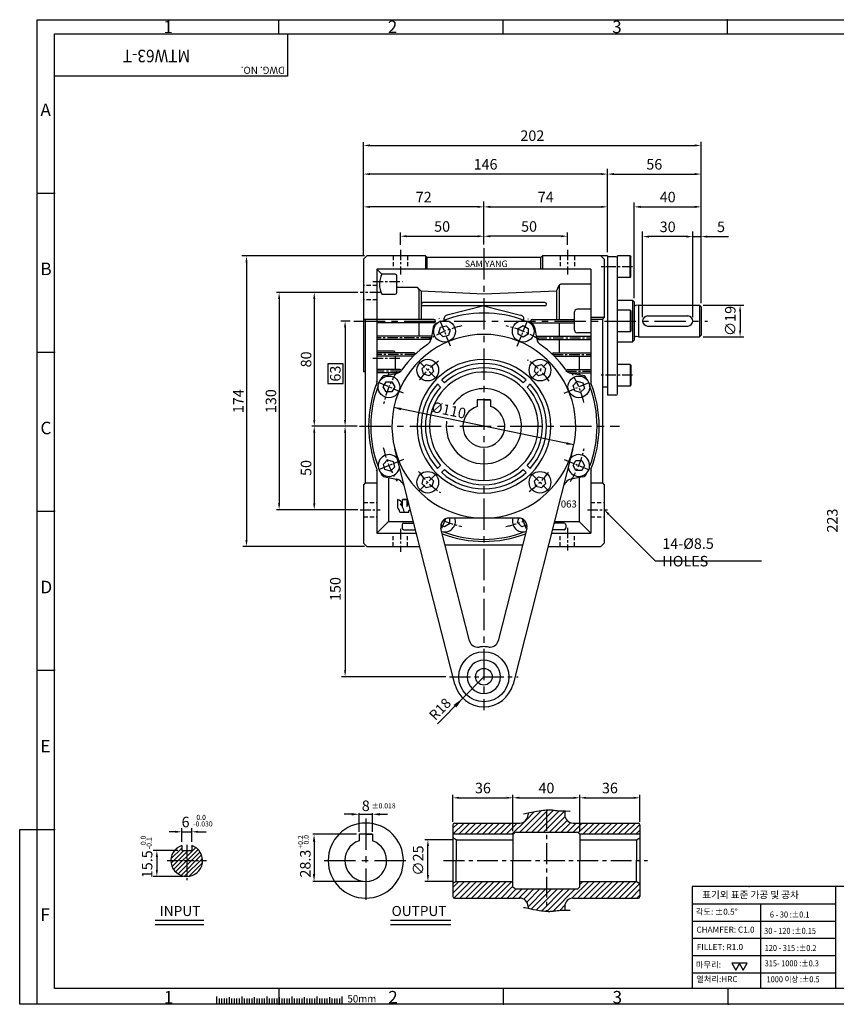
# Model space of a CAD drawing. Extents: x -10 to 827, y 0 to 590.
# Drawn here: x -10 to 478, y 0 to 590 of the extents above; entities that cross this region are included whole.
import ezdxf
from ezdxf.enums import TextEntityAlignment as Align

# ---------------------------------------------------------------- set-up
doc = ezdxf.new("R2010")
doc.units = 0
doc.header["$LTSCALE"] = 5
doc.header["$MEASUREMENT"] = 0
doc.linetypes.add('CENTER', pattern=[2, 1.25, -0.25, 0.25, -0.25])
doc.linetypes.add('DASHED', pattern=[0.75, 0.5, -0.25])
doc.layers.get('0').update_dxf_attribs({"color": 3, "linetype": 'CONTINUOUS'})
for name, color, linetype in [('CENTER', 1, 'CENTER'), ('DIM', 2, 'CONTINUOUS'), ('HATCH', 7, 'CONTINUOUS'), ('HIDDEN', 4, 'DASHED'), ('LOGO', 5, 'CONTINUOUS'), ('NEEDLE', 2, 'CONTINUOUS'), ('TEXT', 4, 'CONTINUOUS'), ('THIN', 4, 'CONTINUOUS')]:
    doc.layers.add(name, color=color, linetype=linetype)
doc.styles.add('DIM', font='romans.shx', dxfattribs={"width": 0.8})
doc.styles.add('GULIM', font='GulimChe.ttf', dxfattribs={"width": 0.95})
doc.styles.get("Standard").update_dxf_attribs({"font": 'romans.shx'})

msp = doc.modelspace()

# ---------------------------------------------------------------- hatches: boundary and pattern name
at = {"layer": 'HATCH'}
h = msp.add_hatch(dxfattribs=at)
h.set_pattern_fill('ANSI31', color=256, scale=20, style=0)
h.set_pattern_definition([(45, (-66.838, -26.3478), (-1.767767, 1.767767), [])])
h.paths.add_polyline_path([(304.74, 103.06), (304.74, 116.4), (304.52, 116.39), (303.71, 116.32), (302.79, 116.23), (301.72, 116.08), (300.42, 115.89), (298.85, 115.62), (296.96, 115.26), (294.68, 114.81), (293.74, 114.62), (293.74, 113.56, -0.414214), (288.74, 108.56), (249.74, 108.56, 0.414214), (248.74, 107.56), (248.74, 101.86), (284.74, 101.86), (285.35, 102.47, -0.198912), (286.76, 103.06)])
h.paths.add_polyline_path([(293.74, 58.56), (293.74, 57.5), (294.68, 57.31), (296.96, 56.86), (298.85, 56.5), (300.42, 56.24), (301.72, 56.04), (302.79, 55.9), (303.71, 55.8), (304.52, 55.73), (304.74, 55.72), (304.74, 69.06), (286.76, 69.06, -0.198912), (285.35, 69.65), (284.74, 70.26), (284.74, 73.56), (250.74, 73.56), (248.74, 72.41), (248.74, 64.56, 0.414214), (249.74, 63.56), (288.74, 63.56, -0.414214)])
h.paths.add_polyline_path([(304.74, 69.06), (304.74, 55.72), (305.22, 55.69), (305.84, 55.67), (306.37, 55.66), (306.82, 55.67), (307.2, 55.69), (307.51, 55.71), (307.76, 55.73), (307.95, 55.75), (308.11, 55.76), (308.25, 55.77), (308.39, 55.79), (308.54, 55.81), (308.73, 55.84), (308.98, 55.88), (309.29, 55.93), (309.7, 55.99), (310.29, 56.06), (311.14, 56.14), (312.33, 56.22), (313.96, 56.3), (315.74, 56.36), (315.74, 58.56, -0.414214), (320.74, 63.56), (359.74, 63.56, 0.414214), (360.74, 64.56), (360.74, 72.41), (358.74, 73.56), (324.74, 73.56), (324.74, 70.26), (324.12, 69.65, -0.198912), (322.71, 69.06)])
h.paths.add_polyline_path([(320.74, 108.56, -0.414214), (315.74, 113.56), (315.74, 115.76), (313.96, 115.82), (312.33, 115.9), (311.14, 115.98), (310.29, 116.06), (309.7, 116.13), (309.29, 116.19), (308.98, 116.24), (308.73, 116.28), (308.54, 116.31), (308.39, 116.33), (308.25, 116.35), (308.11, 116.36), (307.95, 116.38), (307.76, 116.39), (307.51, 116.41), (307.2, 116.43), (306.82, 116.45), (306.37, 116.46), (305.84, 116.45), (305.22, 116.43), (304.74, 116.4), (304.74, 103.06), (322.71, 103.06, -0.198912), (324.12, 102.47), (324.74, 101.86), (360.74, 101.86), (360.74, 107.56, 0.414214), (359.74, 108.56)])
h = msp.add_hatch(dxfattribs=at)
h.set_pattern_fill('ANSI31', color=256, scale=15, style=0)
h.set_pattern_definition([(45, (-21.9652, 35.4508), (-1.325825, 1.325825), [])])
h.paths.add_polyline_path([(98.96, 86.06, 0.32295), (92.46, 95.07), (92.46, 92.06), (89.46, 92.06), (89.46, 86.06)])
h.paths.add_polyline_path([(89.46, 76.56, 0.414214), (98.96, 86.06), (89.46, 86.06)])
h.paths.add_polyline_path([(79.96, 86.06, 0.414214), (89.46, 76.56), (89.46, 86.06)])
h.paths.add_polyline_path([(89.46, 86.06), (89.46, 92.06), (86.46, 92.06), (86.46, 95.07, 0.32295), (79.96, 86.06)])

# ---------------------------------------------------------------- linework, layer by layer
for p, q in [((197.31, 448.15), (195.31, 446.15)), ((232.31, 448.15), (197.31, 448.15)), ((233.31, 447.15), (232.31, 448.15)), ((302.31, 448.15), (301.31, 447.15)), ((341.31, 448.15), (302.31, 448.15)), ((339.31, 446.15), (337.31, 448.15)), ((341.31, 448.15), (341.31, 364.65)), ((347.31, 365.65), (347.31, 448.13)), ((354.81, 448.13), (347.31, 448.13)), ((354.81, 448.13), (355.31, 447.63)), ((195.31, 446.15), (195.31, 378.65)), ((233.31, 440.15), (233.31, 447.15)), ((301.31, 447.15), (233.31, 447.15)), ((301.31, 440.15), (301.31, 447.15)), ((339.31, 446.15), (339.31, 411.15)), ((346.31, 447.65), (341.31, 447.65)), ((355.31, 435.63), (355.31, 447.63)), ((203.31, 440.15), (206.31, 437.15)), ((203.31, 440.15), (203.31, 371.94)), ((331.31, 440.15), (203.31, 440.15)), ((214.31, 437.15), (206.31, 437.15)), ((331.31, 440.15), (331.31, 371.94)), ((215.31, 426.14), (215.31, 436.15)), ((310.81, 427.08), (312.4, 430.57)), ((331.31, 431.15), (313.31, 431.15)), ((354.81, 435.13), (347.31, 435.13)), ((355.31, 435.63), (354.81, 435.13)), ((206.31, 425.14), (214.31, 425.14)), ((227.31, 429.15), (215.31, 429.15)), ((229.81, 427.07), (228.02, 428.86)), ((228.31, 428.15), (228.31, 410.15)), ((267.31, 425.15), (229.81, 427.07)), ((229.81, 427.07), (229.81, 410.15)), ((310.81, 427.08), (267.31, 425.15)), ((310.81, 427.08), (310.81, 410.15)), ((312.31, 430.15), (312.31, 410.15)), ((303.81, 420.15), (230.81, 420.15)), ((347.31, 421.65), (356.31, 421.65)), ((357.31, 420.65), (356.31, 421.65)), ((357.31, 420.65), (357.31, 397.65)), ((359.81, 418.65), (358.45, 418.46)), ((396.31, 418.65), (397.31, 417.65)), ((303.81, 418.15), (230.81, 418.15)), ((267.31, 418.15), (245.3, 412.6)), ((267.31, 418.15), (289.32, 412.6)), ((321.31, 414.15), (321.31, 404.15)), ((331.31, 416.15), (323.31, 416.15)), ((354.81, 415.65), (347.31, 415.65)), ((355.31, 415.15), (354.81, 415.65)), ((355.31, 415.15), (355.31, 403.15)), ((397.31, 417.65), (397.31, 400.65)), ((203.31, 410.15), (195.31, 410.15)), ((196.31, 410.15), (196.31, 312.15)), ((237.38, 410.15), (203.31, 410.15)), ((237.38, 408.15), (203.31, 408.15)), ((228.31, 408.15), (228.31, 400.15)), ((296.31, 410.15), (321.31, 410.15)), ((296.31, 408.15), (321.31, 408.15)), ((312.31, 408.15), (312.31, 400.15)), ((338.31, 410.15), (331.31, 410.15)), ((338.31, 410.15), (339.31, 411.15)), ((338.31, 410.15), (338.31, 312.15)), ((362.31, 409.15), (362.31, 409.15)), ((392.31, 409.15), (392.31, 409.15)), ((237.03, 405.41), (235.68, 398.36)), ((297.59, 405.41), (298.94, 398.36)), ((331.31, 402.15), (323.31, 402.15)), ((354.81, 402.65), (347.31, 402.65)), ((354.81, 402.65), (355.31, 403.15)), ((236.02, 400.15), (203.31, 400.15)), ((235.63, 398.15), (203.31, 398.15)), ((298.6, 400.15), (331.31, 400.15)), ((298.99, 398.15), (331.31, 398.15)), ((312.31, 398.15), (312.31, 390.15)), ((347.31, 396.65), (356.31, 396.65)), ((357.31, 397.65), (356.31, 396.65)), ((359.81, 399.65), (358.45, 399.84)), ((397.31, 400.65), (396.31, 399.65)), ((213.31, 391.15), (203.31, 391.15)), ((225.47, 390.15), (203.31, 390.15)), ((309.16, 390.15), (331.31, 390.15)), ((225.17, 388.15), (203.31, 388.15)), ((214.31, 388.15), (214.31, 380.15)), ((309.46, 388.15), (331.31, 388.15)), ((324.31, 388.15), (324.31, 380.15)), ((196.31, 378.65), (195.31, 378.65)), ((217.2, 380.15), (203.31, 380.15)), ((216.25, 378.15), (203.31, 378.15)), ((208.05, 376.44), (215.1, 377.78)), ((210.31, 378.15), (210.31, 376.87)), ((317.42, 380.15), (331.31, 380.15)), ((318.37, 378.15), (331.31, 378.15)), ((326.57, 376.44), (319.52, 377.78)), ((324.31, 378.15), (324.31, 376.87)), ((354.81, 383.18), (347.31, 383.18)), ((355.31, 382.68), (354.81, 383.18)), ((355.31, 382.68), (355.31, 370.68)), ((241.36, 369.63), (239.56, 371.43)), ((243.83, 372.11), (242.03, 373.91)), ((290.79, 372.11), (292.59, 373.91)), ((293.27, 369.63), (295.06, 371.43)), ((338.31, 369.65), (341.31, 369.65)), ((354.81, 370.18), (347.31, 370.18)), ((354.81, 370.18), (355.31, 370.68)), ((267.31, 361.95), (263.31, 361.95)), ((263.31, 361.95), (263.31, 357.99)), ((271.31, 361.95), (263.31, 361.95)), ((267.31, 361.95), (271.31, 361.95)), ((271.31, 361.95), (271.31, 357.99)), ((346.31, 364.65), (341.31, 364.65)), ((249.87, 191.71), (214.01, 332.58)), ((320.61, 332.58), (284.75, 191.71)), ((203.31, 320.36), (203.31, 282.15)), ((241.36, 322.67), (239.56, 320.87)), ((243.83, 320.2), (242.03, 318.4)), ((290.79, 320.2), (292.59, 318.4)), ((293.27, 322.67), (295.06, 320.87)), ((331.31, 320.36), (331.31, 282.15)), ((208.05, 315.87), (215.1, 314.52)), ((210.31, 315.44), (210.31, 289.15)), ((326.57, 315.87), (319.52, 314.52)), ((324.31, 315.44), (324.31, 289.15)), ((196.31, 312.15), (195.31, 311.15)), ((195.31, 311.15), (195.31, 276.15)), ((196.31, 312.15), (203.31, 312.15)), ((331.31, 312.15), (338.31, 312.15)), ((338.31, 312.15), (339.31, 311.15)), ((339.31, 311.15), (339.31, 276.15)), ((210.31, 289.15), (203.31, 282.15)), ((210.31, 289.15), (225.07, 289.15)), ((288.15, 291.15), (246.47, 291.15)), ((309.56, 289.15), (324.31, 289.15)), ((324.31, 289.15), (331.31, 282.15)), ((219.31, 288.15), (225.32, 288.15)), ((219.31, 284.15), (226.34, 284.15)), ((258.75, 217.62), (241.62, 284.92)), ((293, 284.92), (275.87, 217.62)), ((315.31, 284.15), (308.28, 284.15)), ((315.31, 288.15), (309.3, 288.15)), ((203.31, 282.15), (226.85, 282.15)), ((307.77, 282.15), (331.31, 282.15)), ((197.31, 274.15), (195.31, 276.15)), ((197.31, 274.15), (228.88, 274.15)), ((244.11, 275.15), (290.51, 275.15)), ((305.74, 274.15), (337.31, 274.15)), ((337.31, 274.15), (339.31, 276.15)), ((248.74, 107.56), (248.74, 64.56)), ((360.74, 107.56), (360.74, 64.56)), ((196.63, 101.86), (192.63, 101.86)), ((192.63, 101.86), (192.63, 97.9)), ((200.63, 101.86), (192.63, 101.86)), ((196.63, 101.86), (200.63, 101.86)), ((200.63, 101.86), (200.63, 97.9)), ((284.74, 101.86), (248.74, 101.86)), ((284.74, 101.86), (285.35, 102.47)), ((284.74, 101.86), (284.74, 86.06)), ((286.76, 103.06), (322.71, 103.06)), ((324.74, 101.86), (324.12, 102.47)), ((324.74, 101.86), (324.74, 86.06)), ((360.74, 101.86), (324.74, 101.86)), ((250.74, 98.56), (248.74, 99.72)), ((250.74, 98.56), (250.74, 86.06)), ((250.74, 98.56), (284.74, 98.56)), ((324.74, 98.56), (358.74, 98.56)), ((358.74, 98.56), (360.74, 99.72)), ((358.74, 98.56), (358.74, 86.06)), ((250.74, 73.56), (250.74, 86.06)), ((284.74, 70.26), (284.74, 86.06)), ((324.74, 70.26), (324.74, 86.06)), ((358.74, 73.56), (358.74, 86.06)), ((250.74, 73.56), (248.74, 72.41)), ((250.74, 73.56), (284.74, 73.56)), ((324.74, 73.56), (358.74, 73.56)), ((358.74, 73.56), (360.74, 72.41)), ((284.74, 70.26), (285.35, 69.65)), ((286.76, 69.06), (322.71, 69.06)), ((324.74, 70.26), (324.12, 69.65)), ((70.52, 50.32), (99.64, 50.32)), ((211.38, 50.32), (247.53, 50.32)), ((107.35, 4.64), (107.35, 0)), ((122.35, 4.64), (122.35, 0)), ((137.35, 4.64), (137.35, 0)), ((152.35, 4.64), (152.35, 0)), ((167.35, 4.64), (167.35, 0)), ((182.35, 4.64), (182.35, 0))]:
    msp.add_line(p, q)
at = {"ltscale": 2}
for p, q in [((359.81, 418.65), (396.31, 418.65)), ((365.31, 412.15), (389.31, 412.15)), ((365.31, 406.15), (389.31, 406.15)), ((359.81, 399.65), (396.31, 399.65)), ((293.74, 114.62), (293.74, 113.56)), ((315.74, 115.76), (315.74, 113.56)), ((249.74, 108.56), (288.74, 108.56)), ((320.74, 108.56), (359.74, 108.56)), ((249.74, 63.56), (288.74, 63.56)), ((320.74, 63.56), (359.74, 63.56)), ((293.74, 58.56), (293.74, 57.5)), ((315.74, 58.56), (315.74, 56.36))]:
    msp.add_line(p, q, dxfattribs=at)
at = {"ltscale": 3}
for p, q in [((263.31, 361.95), (263.31, 357.99)), ((271.31, 361.95), (271.31, 357.99)), ((218.31, 287.15), (218.31, 285.15)), ((316.31, 287.15), (316.31, 285.15)), ((192.63, 101.86), (192.63, 97.9)), ((200.63, 101.86), (200.63, 97.9))]:
    msp.add_line(p, q, dxfattribs=at)
at = {"ltscale": 0.5}
for p, q in [((86.46, 95.07), (86.46, 92.06)), ((92.46, 95.07), (92.46, 92.06)), ((86.46, 92.06), (92.46, 92.06))]:
    msp.add_line(p, q, dxfattribs=at)
for points in [[(247.12, 403.87), (246.23, 400.52), (242.88, 399.62), (240.43, 402.07), (241.33, 405.42), (244.67, 406.32)], [(293.85, 401.24), (290.85, 399.51), (287.85, 401.24), (287.85, 404.7), (290.85, 406.43), (293.85, 404.7)], [(234.62, 376.39), (231.27, 377.29), (230.38, 380.64), (232.83, 383.09), (236.17, 382.19), (237.07, 378.84)], [(297.55, 378.84), (298.45, 382.19), (301.79, 383.09), (304.24, 380.64), (303.35, 377.29), (300, 376.39)], [(212.22, 372.69), (213.96, 369.69), (212.22, 366.69), (208.76, 366.69), (207.03, 369.69), (208.76, 372.69)], [(325.03, 366.34), (321.68, 367.24), (320.78, 370.58), (323.23, 373.03), (326.58, 372.14), (327.48, 368.79)], [(209.6, 325.96), (212.94, 325.07), (213.84, 321.72), (211.39, 319.27), (208.04, 320.17), (207.15, 323.51)], [(322.4, 319.62), (320.67, 322.62), (322.4, 325.62), (325.86, 325.62), (327.59, 322.62), (325.86, 319.62)], [(237.07, 313.46), (236.17, 310.11), (232.83, 309.22), (230.38, 311.67), (231.27, 315.01), (234.62, 315.91)], [(300, 315.91), (303.35, 315.01), (304.24, 311.67), (301.79, 309.22), (298.45, 310.11), (297.55, 313.46)]]:
    msp.add_lwpolyline(points, close=True)
for points in [[(246.63, 291.15), (246.78, 291.07), (246.78, 287.6), (243.78, 285.87), (241.57, 287.14)], [(293.11, 286.83), (289.95, 285.99), (287.5, 288.44), (288.23, 291.15)]]:
    msp.add_lwpolyline(points)
for centre, radius in [((243.78, 402.97), 6.5), ((290.85, 402.97), 6.5), ((233.72, 379.74), 6.5), ((300.9, 379.74), 6.5), ((210.49, 369.69), 6.5), ((324.13, 369.69), 6.5), ((233.72, 312.56), 6.5), ((300.9, 312.56), 6.5), ((267.31, 196.15), 15), ((267.31, 196.15), 5)]:
    msp.add_circle(centre, radius)
for centre, radius, start, end in [((346.31, 446.65), 1, 0, 90), ((217.44, 431.15), 12.65, 151.6479, 208.3521), ((214.31, 436.15), 1, 0, 90), ((313.31, 430.15), 1, 90, 180), ((214.31, 426.14), 1, 270, 0), ((227.31, 428.15), 1, 0, 90), ((230.81, 419.15), 1, 90, 270), ((303.81, 419.15), 1, 270, 90), ((358.31, 419.45), 1, 180, 277.95939), ((267.31, 346.15), 67.75, 69.08478, 110.91522), ((323.31, 414.15), 2, 90, 180), ((239.97, 404.85), 3, 114.97355, 169.18122), ((237.38, 409.15), 1, 270, 90), ((267.31, 346.15), 67.75, 114.08478, 114.97355), ((245.81, 410.15), 2.5, 101.68632, 194.2263), ((288.81, 410.15), 2.5, 345.7737, 78.31368), ((267.31, 346.15), 67.75, 65.02645, 65.91522), ((296.31, 409.15), 1, 90, 270), ((294.65, 404.85), 3, 10.81878, 65.02645), ((365.31, 409.15), 3, 90, 180), ((389.31, 409.15), 3, 270, 0), ((267.31, 346.15), 55, 345.71965, 194.28035), ((323.31, 404.15), 2, 180, 270), ((267.31, 346.15), 59.5, 124.50953, 145.49047), ((230.77, 399.3), 5, 304.50953, 349.18122), ((303.85, 399.3), 5, 190.81878, 235.49047), ((267.31, 346.15), 59.5, 34.50953, 55.49047), ((358.31, 398.85), 1, 82.04061, 180), ((213.31, 390.15), 1, 360, 90), ((225.47, 389.15), 1, 13.80568, 90), ((309.16, 389.15), 1, 90, 166.19432), ((267.31, 346.15), 40, 0, 180), ((267.31, 346.15), 37.5, 47.67477, 132.32523), ((214.16, 382.69), 5, 280.81878, 325.49047), ((217.2, 379.15), 1, 26.93883, 90), ((267.31, 346.15), 32.5, 5.63754, 180), ((267.31, 346.15), 35, 47.86598, 132.13402), ((320.46, 382.69), 5, 214.50953, 259.18122), ((317.42, 379.15), 1, 90, 153.06117), ((267.31, 346.15), 69, 158.05396, 180), ((267.31, 346.15), 67.75, 155.02645, 155.91522), ((208.61, 373.49), 3, 100.81878, 155.02645), ((326.01, 373.49), 3, 24.97355, 79.18122), ((267.31, 346.15), 67.75, 24.08478, 24.97355), ((267.31, 346.15), 69, 0, 21.94604), ((267.31, 346.15), 67.75, 159.08478, 180), ((267.31, 346.15), 37.5, 137.67477, 180), ((267.31, 346.15), 35, 137.86598, 180), ((267.31, 346.15), 22.5, 5.45277, 144.66905), ((267.31, 346.15), 35, 0, 42.13402), ((267.31, 346.15), 37.5, 0, 42.32523), ((267.31, 346.15), 67.75, 0, 20.91522), ((346.31, 365.65), 1, 270, 0), ((267.31, 346.15), 12.5, 108.66292, 180), ((267.31, 346.15), 12.5, 4.97232, 71.33708), ((267.31, 346.15), 22.5, 172.08317, 180), ((267.31, 346.15), 22.5, 0, 5.45277), ((267.31, 346.15), 32.5, 0, 5.63754), ((267.31, 346.15), 69, 180, 201.94604), ((267.31, 346.15), 67.75, 180, 200.91522), ((267.31, 346.15), 40, 180, 0), ((267.31, 346.15), 37.5, 180, 222.32523), ((267.31, 346.15), 35, 180, 222.13402), ((267.31, 346.15), 32.5, 180, 0), ((267.31, 346.15), 22.5, 180, 0), ((267.31, 346.15), 12.5, 180, 270), ((267.31, 346.15), 12.5, 270, 0), ((267.31, 346.15), 12.5, 0, 4.97232), ((267.31, 346.15), 35, 317.86598, 0), ((267.31, 346.15), 37.5, 317.67477, 0), ((267.31, 346.15), 67.75, 339.08478, 0), ((267.31, 346.15), 69, 338.05396, 0), ((267.31, 346.15), 55, 194.28035, 345.71965), ((210.49, 322.62), 6.5, 39.75122, 348.80948), ((324.13, 322.62), 6.5, 191.19052, 140.24878), ((267.31, 346.15), 67.75, 204.08478, 204.97355), ((267.31, 346.15), 37.5, 227.67477, 312.32523), ((267.31, 346.15), 35, 227.86598, 312.13402), ((267.31, 346.15), 67.75, 335.02645, 335.91522), ((208.61, 318.81), 3, 204.97355, 259.18122), ((214.16, 309.61), 5, 34.50953, 79.18122), ((320.46, 309.61), 5, 100.81878, 145.49047), ((326.01, 318.81), 3, 280.81878, 335.02645), ((267.31, 346.15), 59.5, 214.50953, 216.70684), ((267.31, 346.15), 59.5, 323.29316, 325.49047), ((246.47, 286.15), 5, 90, 194.28035), ((243.78, 289.33), 6.5, 255.02124, 16.24727), ((290.85, 289.33), 6.5, 163.75273, 284.97876), ((288.15, 286.15), 5, 345.71965, 90), ((219.31, 285.15), 1, 180, 270), ((315.31, 285.15), 1, 270, 0), ((267.31, 346.15), 69, 248.85019, 291.14981), ((267.31, 346.15), 67.75, 249.08478, 290.91522), ((263.6, 218.85), 5, 194.28035, 279.29181), ((267.31, 196.15), 18, 90, 99.29181), ((267.31, 196.15), 18, 80.70819, 90), ((271.02, 218.85), 5, 260.70819, 345.71965), ((267.31, 196.15), 10, 0, 180), ((267.31, 196.15), 10, 180, 0), ((267.31, 196.15), 18, 194.28035, 270), ((267.31, 196.15), 18, 270, 345.71965), ((196.63, 86.06), 22.5, 90, 270), ((196.63, 86.06), 22.5, 270, 90), ((249.74, 107.56), 1, 90, 180), ((359.74, 107.56), 1, 0, 90), ((286.76, 101.06), 2, 90, 135), ((322.71, 101.06), 2, 45, 90), ((89.46, 86.06), 9.5, 108.40848, 71.59152), ((196.63, 86.06), 12.5, 108.66292, 71.33708), ((286.76, 71.06), 2, 225, 270), ((322.71, 71.06), 2, 270, 315)]:
    msp.add_arc(centre, radius, start, end)
at = {"ltscale": 2}
for centre, radius, start, end in [((365.31, 409.15), 3, 180, 270), ((389.31, 409.15), 3, 0, 90), ((288.74, 113.56), 5, 270, 0), ((320.74, 113.56), 5, 180, 270), ((249.74, 64.56), 1, 180, 270), ((288.74, 58.56), 5, 360, 90), ((320.74, 58.56), 5, 90, 180), ((359.74, 64.56), 1, 270, 360)]:
    msp.add_arc(centre, radius, start, end, dxfattribs=at)
at = {"ltscale": 3}
for centre, start, end in [((219.31, 287.15), 90, 180), ((315.31, 287.15), 0, 90)]:
    msp.add_arc(centre, 1, start, end, dxfattribs=at)
at = {"layer": 'CENTER'}
for p, q in [((217.31, 451.84), (217.31, 437.05)), ((317.31, 451.84), (317.31, 437.05)), ((356.31, 441.63), (337.33, 441.63)), ((200.81, 432.84), (218.57, 432.84)), ((205.31, 426.15), (193.31, 426.15)), ((247.42, 394.18), (240.62, 410.59)), ((287.2, 394.18), (294, 410.59)), ((235.83, 399.15), (203.31, 399.15)), ((298.79, 399.15), (331.31, 399.15)), ((226.19, 389.15), (203.31, 389.15)), ((308.44, 389.15), (331.31, 389.15)), ((217.03, 386.66), (199.4, 386.66)), ((239.03, 374.44), (228.42, 385.04)), ((295.6, 374.44), (306.2, 385.04)), ((217.69, 379.15), (203.31, 379.15)), ((316.42, 379.15), (331.31, 379.15)), ((219.29, 366.04), (202.87, 372.84)), ((315.34, 366.04), (331.75, 372.84)), ((356.31, 376.68), (337.33, 376.68)), ((219.29, 326.26), (202.87, 319.46)), ((315.34, 326.26), (331.75, 319.46)), ((239.03, 317.87), (228.42, 307.26)), ((295.6, 317.87), (306.2, 307.26)), ((193.31, 296.15), (205.31, 296.15)), ((329.31, 296.15), (341.31, 296.15)), ((244.33, 290.67), (241.75, 284.43)), ((290.29, 290.67), (292.88, 284.43)), ((217.31, 284.61), (217.31, 270.99)), ((317.31, 285.33), (317.31, 271.71)), ((89.46, 95.45), (89.46, 74.24)), ((77.71, 86.06), (101.2, 86.06))]:
    msp.add_line(p, q, dxfattribs=at)
at = {"layer": 'CENTER', "ltscale": 3}
for p, q in [((267.31, 452.77), (267.31, 176.15)), ((189.52, 409.15), (401.06, 409.15)), ((192.97, 346.15), (348.51, 346.15)), ((196.63, 111.22), (196.63, 61.15)), ((171.8, 86.06), (221.68, 86.06))]:
    msp.add_line(p, q, dxfattribs=at)
at = {"layer": 'CENTER', "ltscale": 2}
for p, q in [((246.74, 196.15), (287.88, 196.15)), ((304.74, 116.4), (304.74, 55.72)), ((243.21, 86.06), (365.22, 86.06))]:
    msp.add_line(p, q, dxfattribs=at)
at = {"layer": 'CENTER'}
for radius, start, end in [(61.5, 102.41982, 122.45309), (61.5, 57.41982, 77.45309), (47.5, 124.74094, 145.25906), (47.5, 34.74094, 56.582), (61.5, 147.41982, 167.45309), (61.5, 13.34334, 32.45309), (61.5, 191.87458, 212.45309), (61.5, 327.41982, 347.45309), (47.5, 214.74094, 236.83984), (47.5, 304.74094, 325.25906), (61.5, 246.64787, 257.45309), (61.5, 282.41982, 293.35213)]:
    msp.add_arc((267.31, 346.15), radius, start, end, dxfattribs=at)
at = {"layer": 'DIM'}
for p, q in [((195.31, 448.4), (195.31, 516.18)), ((199.09, 514.27), (393.53, 514.27)), ((397.31, 419.9), (397.31, 516.49)), ((337.53, 497.13), (199.09, 497.13)), ((341.31, 450.4), (341.31, 500.17)), ((345.09, 497.13), (393.53, 497.13)), ((267.31, 455.02), (267.31, 480.74)), ((357.31, 422.9), (357.31, 480.02)), ((263.53, 477.5), (199.09, 477.5)), ((271.09, 477.5), (337.53, 477.5)), ((361.09, 477.5), (393.53, 477.5)), ((217.31, 454.79), (217.31, 462.21)), ((221.09, 459.91), (263.53, 459.91)), ((313.53, 459.91), (271.09, 459.91)), ((317.31, 454.79), (317.31, 462.21)), ((362.31, 411.4), (362.31, 462.71)), ((392.31, 411.4), (392.31, 462.71)), ((388.53, 459.69), (366.09, 459.69)), ((392.31, 459.69), (397.31, 459.69)), ((401.09, 459.69), (413.63, 459.69)), ((195.81, 448.15), (122.51, 448.15)), ((397.31, 443.54), (397.31, 452.94)), ((125.24, 445.63), (125.24, 276.67)), ((164.29, 426.15), (143.26, 426.15)), ((191.81, 426.15), (164.29, 426.15)), ((144.76, 423.63), (144.76, 298.67)), ((165.79, 423.63), (165.79, 348.67)), ((398.56, 418.65), (422.89, 418.65)), ((420.64, 414.87), (420.64, 403.43)), ((187.2, 409.15), (181.67, 409.15)), ((184.26, 405.37), (184.26, 349.93)), ((398.56, 399.65), (422.89, 399.65)), ((321.17, 334.99), (213.46, 357.31)), ((191.47, 346.15), (164.29, 346.15)), ((165.79, 343.63), (165.79, 298.67)), ((184.26, 342.37), (184.26, 199.93)), ((191.81, 296.15), (143.26, 296.15)), ((341.09, 294.37), (369.78, 265.64)), ((195.81, 274.15), (123.11, 274.15)), ((369.78, 265.64), (433.38, 265.64)), ((244.49, 196.15), (182.01, 196.15)), ((267.31, 196.15), (254.72, 183.29)), ((239.6, 167.86), (254.72, 183.29)), ((248.74, 109.36), (248.74, 125.45)), ((284.74, 103.66), (284.74, 125.45)), ((324.74, 103.66), (324.74, 125.45)), ((360.74, 109.36), (360.74, 125.45)), ((252.52, 123.65), (280.96, 123.65)), ((288.52, 123.65), (320.96, 123.65)), ((328.52, 123.65), (356.96, 123.65)), ((188.13, 113.78), (183.63, 113.78)), ((192.63, 103.36), (192.63, 114.53)), ((192.63, 113.78), (200.63, 113.78)), ((200.63, 103.36), (200.63, 114.53)), ((205.13, 113.78), (209.63, 113.78)), ((82.68, 103.29), (78.9, 103.29)), ((86.46, 97.32), (86.46, 105.54)), ((86.46, 103.29), (92.46, 103.29)), ((92.46, 97.32), (92.46, 105.54)), ((96.24, 103.29), (101.15, 103.29)), ((191.13, 101.86), (164.92, 101.86)), ((165.67, 97.36), (165.67, 78.06)), ((248.94, 98.56), (232.02, 98.56)), ((233.82, 77.34), (233.82, 94.78)), ((84.21, 92.06), (69.35, 92.06)), ((71.6, 88.28), (71.6, 80.34)), ((87.21, 76.56), (69.35, 76.56)), ((195.13, 73.56), (164.92, 73.56)), ((248.94, 73.56), (232.02, 73.56))]:
    msp.add_line(p, q, dxfattribs=at)
msp.add_lwpolyline([(173.93, 371.77), (183.1, 371.77), (183.1, 383.49), (173.93, 383.49)], close=True, dxfattribs=at)
for points in [[(291.12, 114.07), (291.96, 114.25), (294.68, 114.81), (296.96, 115.26), (298.85, 115.62), (300.42, 115.89), (301.72, 116.08), (302.79, 116.23), (303.71, 116.32), (304.52, 116.39), (305.22, 116.43), (305.84, 116.45), (306.37, 116.46), (306.82, 116.45), (307.2, 116.43), (307.51, 116.41), (307.76, 116.39), (307.95, 116.38), (308.11, 116.36), (308.25, 116.35), (308.39, 116.33), (308.54, 116.31), (308.73, 116.28), (308.98, 116.24), (309.29, 116.19), (309.7, 116.13), (310.29, 116.06), (311.14, 115.98), (312.33, 115.9), (313.96, 115.82), (316.1, 115.75), (318.84, 115.68), (319, 115.68)], [(291.12, 58.05), (291.96, 57.87), (294.68, 57.31), (296.96, 56.86), (298.85, 56.5), (300.42, 56.24), (301.72, 56.04), (302.79, 55.9), (303.71, 55.8), (304.52, 55.73), (305.22, 55.69), (305.84, 55.67), (306.37, 55.66), (306.82, 55.67), (307.2, 55.69), (307.51, 55.71), (307.76, 55.73), (307.95, 55.75), (308.11, 55.76), (308.25, 55.77), (308.39, 55.79), (308.54, 55.81), (308.73, 55.84), (308.98, 55.88), (309.29, 55.93), (309.7, 55.99), (310.29, 56.06), (311.14, 56.14), (312.33, 56.22), (313.96, 56.3), (316.1, 56.37), (318.84, 56.44), (319, 56.44)]]:
    msp.add_lwpolyline(points, dxfattribs=at)
for points in [[(199.09, 514.9), (199.09, 513.64), (195.31, 514.27)], [(393.53, 514.9), (393.53, 513.64), (397.31, 514.27)], [(199.09, 497.76), (199.09, 496.5), (195.31, 497.13)], [(337.53, 497.76), (337.53, 496.5), (341.31, 497.13)], [(345.09, 497.76), (345.09, 496.5), (341.31, 497.13)], [(393.53, 497.76), (393.53, 496.5), (397.31, 497.13)], [(199.09, 478.13), (199.09, 476.87), (195.31, 477.5)], [(263.53, 478.13), (263.53, 476.87), (267.31, 477.5)], [(271.09, 478.13), (271.09, 476.87), (267.31, 477.5)], [(337.53, 478.13), (337.53, 476.87), (341.31, 477.5)], [(361.09, 478.13), (361.09, 476.87), (357.31, 477.5)], [(393.53, 478.13), (393.53, 476.87), (397.31, 477.5)], [(221.09, 460.54), (221.09, 459.28), (217.31, 459.91)], [(263.53, 460.54), (263.53, 459.28), (267.31, 459.91)], [(271.09, 460.54), (271.09, 459.28), (267.31, 459.91)], [(313.53, 460.54), (313.53, 459.28), (317.31, 459.91)], [(366.09, 460.32), (366.09, 459.06), (362.31, 459.69)], [(388.53, 460.32), (388.53, 459.06), (392.31, 459.69)], [(401.09, 460.32), (401.09, 459.06), (397.31, 459.69)], [(124.61, 444.37), (125.87, 444.37), (125.24, 448.15)], [(144.13, 422.37), (145.39, 422.37), (144.76, 426.15)], [(165.16, 422.37), (166.42, 422.37), (165.79, 426.15)], [(420.01, 414.87), (421.27, 414.87), (420.64, 418.65)], [(183.63, 405.37), (184.89, 405.37), (184.26, 409.15)], [(420.01, 403.43), (421.27, 403.43), (420.64, 399.65)], [(217.71, 355.67), (218.01, 357.13), (213.46, 357.31)], [(165.16, 349.93), (166.42, 349.93), (165.79, 346.15)], [(183.63, 349.93), (184.89, 349.93), (184.26, 346.15)], [(165.16, 342.37), (166.42, 342.37), (165.79, 346.15)], [(183.63, 342.37), (184.89, 342.37), (184.26, 346.15)], [(316.61, 335.17), (316.91, 336.64), (321.17, 334.99)], [(144.13, 299.93), (145.39, 299.93), (144.76, 296.15)], [(165.16, 299.93), (166.42, 299.93), (165.79, 296.15)], [(341.54, 293.03), (339.31, 296.15), (342.43, 293.92)], [(124.61, 277.93), (125.87, 277.93), (125.24, 274.15)], [(183.63, 199.93), (184.89, 199.93), (184.26, 196.15)], [(249.19, 179.26), (250.8, 177.68), (254.72, 183.29)], [(252.52, 124.28), (252.52, 123.02), (248.74, 123.65)], [(280.96, 124.28), (280.96, 123.02), (284.74, 123.65)], [(288.52, 124.28), (288.52, 123.02), (284.74, 123.65)], [(320.96, 124.28), (320.96, 123.02), (324.74, 123.65)], [(328.52, 124.28), (328.52, 123.02), (324.74, 123.65)], [(356.96, 124.28), (356.96, 123.02), (360.74, 123.65)], [(188.13, 114.53), (188.13, 113.03), (192.63, 113.78)], [(205.13, 114.53), (205.13, 113.03), (200.63, 113.78)], [(82.68, 103.92), (82.68, 102.66), (86.46, 103.29)], [(96.24, 103.92), (96.24, 102.66), (92.46, 103.29)], [(164.92, 97.36), (166.42, 97.36), (165.67, 101.86)], [(233.19, 94.78), (234.45, 94.78), (233.82, 98.56)], [(70.97, 88.28), (72.23, 88.28), (71.6, 92.06)], [(70.97, 80.34), (72.23, 80.34), (71.6, 76.56)], [(164.92, 78.06), (166.42, 78.06), (165.67, 73.56)], [(233.19, 77.34), (234.45, 77.34), (233.82, 73.56)]]:
    msp.add_solid(points, dxfattribs=at)
at = {"layer": 'HIDDEN'}
for p, q in [((213.06, 448.15), (213.06, 440.15)), ((221.56, 448.15), (221.56, 440.15)), ((313.06, 448.15), (313.06, 440.15)), ((321.56, 448.15), (321.56, 440.15)), ((203.31, 430.4), (195.31, 430.4)), ((203.31, 421.9), (195.31, 421.9)), ((195.31, 300.4), (203.31, 300.4)), ((331.31, 300.4), (339.31, 300.4)), ((195.31, 291.9), (203.31, 291.9)), ((331.31, 291.9), (339.31, 291.9)), ((213.06, 274.15), (213.06, 282.15)), ((221.56, 274.15), (221.56, 282.15)), ((313.06, 274.15), (313.06, 282.15)), ((321.56, 274.15), (321.56, 282.15))]:
    msp.add_line(p, q, dxfattribs=at)
at = {"layer": 'LOGO'}
for p, q in [((10.31, 9.5), (10.31, 581.02)), ((10.31, 581.02), (816.03, 581.02)), ((816.03, 9.5), (10.31, 9.5))]:
    msp.add_line(p, q, dxfattribs=at)
at = {"layer": 'NEEDLE'}
for p, q in [((144.6, 581.02), (144.6, 589.57)), ((278.88, 581.02), (278.88, 589.57)), ((413.17, 581.02), (413.17, 589.57)), ((0, 589.57), (826.84, 589.57)), ((0, 0), (0, 589.57)), ((0, 485.77), (10.31, 485.77)), ((232.31, 448.15), (232.31, 440.15)), ((302.31, 448.15), (302.31, 440.15)), ((354.81, 435.13), (354.81, 448.13)), ((356.31, 421.65), (356.31, 396.65)), ((359.81, 418.65), (359.81, 399.65)), ((396.31, 418.65), (396.31, 399.65)), ((354.81, 415.65), (354.81, 402.65)), ((339.31, 411.15), (331.31, 411.15)), ((0, 390.51), (10.31, 390.51)), ((354.81, 383.18), (354.81, 370.18)), ((215.55, 302.21), (215.55, 297.23)), ((218.57, 302.21), (221.25, 302.21)), ((221.25, 302.21), (218.57, 302.21)), ((218.57, 297.95), (218.57, 302.21)), ((221.25, 302.21), (221.25, 298.06)), ((0, 295.26), (10.31, 295.26)), ((218.51, 299.48), (217.19, 299.48)), ((222.41, 294.64), (222.43, 295.34)), ((217.01, 294.65), (222.41, 294.64)), ((0, 200.01), (10.31, 200.01)), ((-10.5, 104.75), (10.31, 104.75)), ((-10.5, 0), (-10.5, 104.75)), ((391.89, 70.53), (391.89, 9.5)), ((477.87, 70.53), (391.89, 70.53)), ((477.87, 9.5), (477.87, 70.53)), ((545.17, 70.53), (477.87, 70.53)), ((391.89, 60.19), (477.88, 60.19)), ((432.95, 60.22), (432.95, 9.5)), ((70.52, 47.76), (99.64, 47.76)), ((211.38, 47.76), (247.53, 47.76)), ((391.89, 49.85), (477.88, 49.85)), ((391.89, 39.52), (477.88, 39.52)), ((391.89, 29.18), (477.89, 29.18)), ((391.89, 18.84), (477.89, 18.84)), ((144.85, 0), (144.85, 9.5)), ((279.13, 0), (279.13, 9.5)), ((413.42, 0), (413.42, 9.5)), ((826.84, 0), (-10.5, 0)), ((108.85, 3.55), (108.85, 0)), ((110.35, 3.55), (110.35, 0)), ((111.85, 3.55), (111.85, 0)), ((113.35, 3.55), (113.35, 0)), ((116.35, 3.55), (116.35, 0)), ((117.85, 3.55), (117.85, 0)), ((119.35, 3.55), (119.35, 0)), ((120.85, 3.55), (120.85, 0)), ((122.35, 3.55), (122.35, 0)), ((123.85, 3.55), (123.85, 0)), ((125.35, 3.55), (125.35, 0)), ((126.85, 3.55), (126.85, 0)), ((128.35, 3.55), (128.35, 0)), ((129.85, 3.55), (129.85, 0)), ((131.35, 3.55), (131.35, 0)), ((132.85, 3.55), (132.85, 0)), ((134.35, 3.55), (134.35, 0)), ((135.85, 3.55), (135.85, 0)), ((137.35, 3.55), (137.35, 0)), ((138.85, 3.55), (138.85, 0)), ((140.35, 3.55), (140.35, 0)), ((141.85, 3.55), (141.85, 0)), ((143.35, 3.55), (143.35, 0)), ((144.85, 3.55), (144.85, 0)), ((146.35, 3.55), (146.35, 0)), ((147.85, 3.55), (147.85, 0)), ((149.35, 3.55), (149.35, 0)), ((150.85, 3.55), (150.85, 0)), ((152.35, 3.55), (152.35, 0)), ((153.85, 3.55), (153.85, 0)), ((155.35, 3.55), (155.35, 0)), ((156.85, 3.55), (156.85, 0)), ((158.35, 3.55), (158.35, 0)), ((159.85, 3.55), (159.85, 0)), ((161.35, 3.55), (161.35, 0)), ((162.85, 3.55), (162.85, 0)), ((164.35, 3.55), (164.35, 0)), ((165.85, 3.55), (165.85, 0)), ((167.35, 3.55), (167.35, 0)), ((168.85, 3.55), (168.85, 0)), ((170.35, 3.55), (170.35, 0)), ((171.85, 3.55), (171.85, 0)), ((173.35, 3.55), (173.35, 0)), ((174.85, 3.55), (174.85, 0)), ((176.35, 3.55), (176.35, 0)), ((177.85, 3.55), (177.85, 0)), ((179.35, 3.55), (179.35, 0)), ((180.85, 3.55), (180.85, 0))]:
    msp.add_line(p, q, dxfattribs=at)
for points in [[(418.09, 20.52), (420.44, 24.6), (415.73, 24.6)], [(422.45, 20.52), (424.8, 24.6), (420.09, 24.6)]]:
    msp.add_lwpolyline(points, close=True, dxfattribs=at)
for centre, radius, start, end in [((215.13, 298.79), 3.45, 11.43321, 82.92343), ((213.79, 294.52), 3.23, 2.22064, 56.98505), ((212.92, 294.38), 6.64, 2.29996, 50.09585), ((213.67, 302.16), 8.62, 331.63785, 349.65481), ((215.64, 301.81), 9.38, 316.35301, 324.13695)]:
    msp.add_arc(centre, radius, start, end, dxfattribs=at)
for p in [(144.6, 581.02), (278.88, 581.02), (278.88, 581.02), (413.17, 581.02), (413.17, 581.02), (10.31, 485.77), (10.31, 390.51), (10.31, 295.26), (10.31, 200.01), (10.31, 104.75), (426.08, 70.53), (144.85, 0), (279.13, 0), (279.13, 0), (413.42, 0), (413.42, 0)]:
    msp.add_point(p, dxfattribs=at)
at = {"layer": 'TEXT'}
for p, q in [((114.85, 4.18), (114.85, 0)), ((129.85, 4.18), (129.85, 0)), ((144.85, 4.18), (144.85, 0)), ((159.85, 4.18), (159.85, 0)), ((174.85, 4.18), (174.85, 0))]:
    msp.add_line(p, q, dxfattribs=at)
msp.add_point((412.96, 589.57), dxfattribs=at)
at = {"layer": 'THIN'}
for p, q in [((149.84, 580.76), (149.84, 555.77)), ((149.84, 555.77), (10.31, 555.77))]:
    msp.add_line(p, q, dxfattribs=at)

# ---------------------------------------------------------------- texts
at = {"layer": 'DIM', "style": 'DIM'}
for s, insert, char_height, attachment_point in [('\\A1;202', (296.31, 520.12), 6.3, 5), ('\\A1;146', (268.31, 502.98), 6.3, 5), ('\\A1;56', (369.31, 502.98), 6.3, 5), ('\\A1;72', (231.31, 483.35), 6.3, 5), ('\\A1;74', (304.31, 483.35), 6.3, 5), ('\\A1;40', (377.31, 483.35), 6.3, 5), ('\\A1;50', (242.31, 465.76), 6.3, 5), ('\\A1;50', (294.35, 465.76), 6.3, 5), ('\\A1;30', (377.31, 465.54), 6.3, 5), ('\\A1;5', (409.25, 465.54), 6.3, 5), ('\\A1;14-%%C8.5 HOLES', (374.1, 270.59), 6.3, 4), ('\\A1;36', (266.74, 129.5), 6.3, 5), ('\\A1;40', (304.74, 129.5), 6.3, 5), ('\\A1;36', (342.74, 129.5), 6.3, 5), ('\\A1;8', (196.63, 118.87), 6.3, 5), ('%%P0.018', (207.35, 118.46), 3, 5), ('\\A1;6', (88.78, 109.14), 6.3, 5), ('0.0', (98.1, 111.54), 3, 5), ('-0.030', (99.15, 107.61), 3, 5)]:
    msp.add_mtext(s, dxfattribs=dict(at, insert=insert, char_height=char_height, attachment_point=attachment_point))
at = {"layer": 'DIM', "attachment_point": 5, "style": 'DIM'}
for s, insert, char_height, rotation in [('\\A1;∅19', (414.79, 409.15), 6.3, 90), ('\\A1;80', (160.89, 386.15), 6.3, 90), ('\\A1;63', (178.41, 377.65), 6.3, 90), ('\\A1;174', (120.34, 361.15), 6.3, 90), ('\\A1;130', (139.86, 361.15), 6.3, 90), ('%%c110', (246.22, 354.93), 6.3, 348.30988), ('\\A1;50', (160.89, 321.15), 6.3, 90), ('\\A1;223', (475.85, 289.65), 6.3, 90), ('\\A1;150', (178.41, 248.65), 6.3, 90), ('\\A1;R18', (241.08, 176.75), 6, 45.59659), ('0.0', (63.83, 98.15), 3, 90), ('+0.2', (157.93, 97.18), 3, 90), ('0.0', (161.39, 98.52), 3, 90), ('-0.1', (67.32, 96.41), 3, 90), ('\\A1;∅25', (227.97, 86.06), 6.3, 90), ('\\A1;15.5', (65.75, 83.86), 6.3, 90), ('\\A1;28.3', (160.44, 84.24), 6.3, 90)]:
    msp.add_mtext(s, dxfattribs=dict(at, insert=insert, char_height=char_height, rotation=rotation))
at = {"layer": 'NEEDLE', "style": 'GULIM'}
for s, height, width, p in [('  6 - 30 :±0.1', 3.6, 0.9, (436.51, 51.96)), (' 30 - 120 :±0.15', 3.6, 0.9, (434.07, 42.18)), (' 120 - 315 :±0.2', 3.6, 0.9, (434.38, 31.92)), (' 315- 1000 :±0.3', 3.6, 0.9, (434.38, 22.72)), ('1000 이상 :±0.5', 3.6, 0.9, (436.51, 13.17)), ('50mm', 4.5, 0.95, (185.66, 1.09))]:
    msp.add_text(s, height=height, dxfattribs=dict(at, width=width)).set_placement(p)
at = {"layer": 'NEEDLE', "attachment_point": 1, "style": 'GULIM'}
for s, insert, char_height, width in [('표기외 표준 가공 및 공차', (397.99, 67.7), 4.2, 72.5155), ('각도: %%P0.5%%D', (394.15, 57.21), 3.6, 33.3984), ('CHAMFER: C1.0', (394.5, 46.52), 3.6, 40.3925), ('FILLET: R1.0', (394.73, 36.08), 3.6, 33.3984), ('마무리:', (394.27, 25.53), 3.6, 33.3984), ('열처리:HRC', (394.42, 16.89), 3.6, 33.3984)]:
    msp.add_mtext(s, dxfattribs=dict(at, insert=insert, char_height=char_height, width=width))
at = {"layer": 'TEXT', "width": 0.777931}
msp.add_text('MTW63-T', height=7.5, rotation=180, dxfattribs=at).set_placement((91.47, 571.57), (51.19, 571.57), align=Align.FIT)
at = {"layer": 'TEXT'}
msp.add_text('DWG. NO.', height=4.286, rotation=180, dxfattribs=at).set_placement((148.14, 561.39))
at = {"layer": 'TEXT', "style": 'GULIM', "width": 0.95}
msp.add_text('SAM YANG', height=5, dxfattribs=at).set_placement((255.87, 441.44), (281.56, 441.44), align=Align.ALIGNED)
at = {"layer": 'TEXT', "insert": (313.36, 299.03), "char_height": 4.2, "attachment_point": 4, "style": 'DIM'}
msp.add_mtext('063', dxfattribs=at)
at = {"layer": 'TEXT', "char_height": 6, "attachment_point": 5}
for s, insert in [('OUTPUT', (228.52, 55.09)), ('INPUT', (85.47, 55.09))]:
    msp.add_mtext(s, dxfattribs=dict(at, insert=insert))
at = {"layer": 'THIN'}
for s, p in [('1', (75.52, 581.52)), ('2', (209.8, 581.52)), ('3', (344.09, 581.52)), ('A', (1.91, 531.85)), ('B', (1.91, 436.6)), ('C', (1.91, 341.35)), ('D', (1.91, 246.09)), ('E', (1.91, 150.84)), ('F', (1.91, 49.98)), ('1', (75.77, 0.5)), ('2', (210.05, 0.5)), ('3', (344.34, 0.5))]:
    msp.add_text(s, height=7.5, dxfattribs=at).set_placement(p)

doc.saveas('drawing.dxf')
